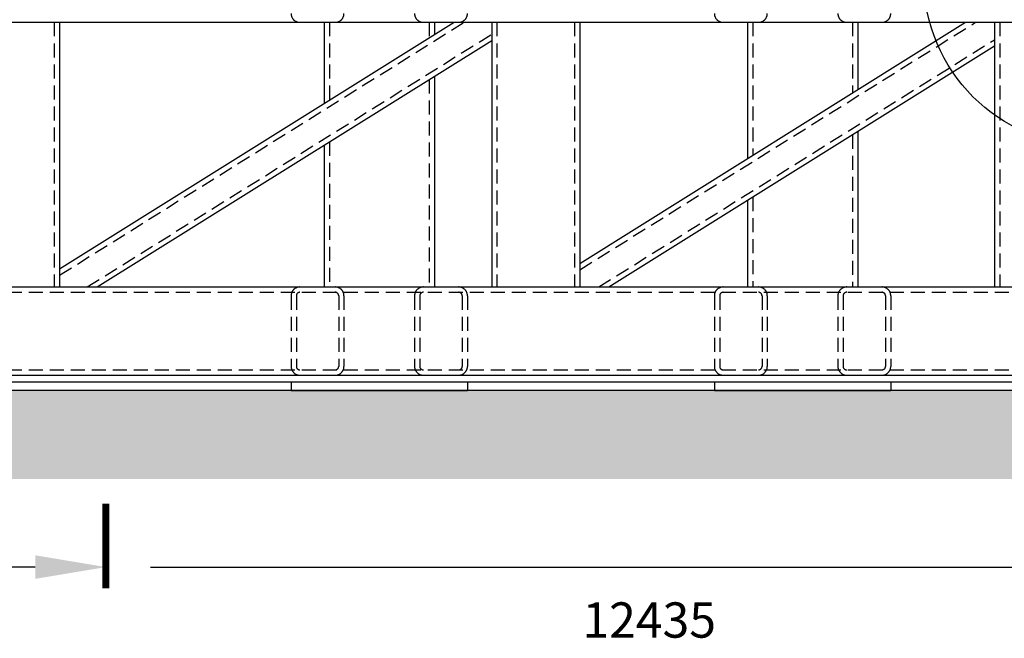
# Model space of a CAD drawing. Extents: x -87202 to -63422, y -44499 to -27673.
# Drawn here: x -80617 to -78384, y -32732 to -31329 of the extents above; entities that cross this region are included whole.
import ezdxf

# ---------------------------------------------------------------- set-up
doc = ezdxf.new("R2010")
doc.units = 0
doc.header["$LTSCALE"] = 5
doc.linetypes.add('HIDDEN', pattern=[9.525, 6.35, -3.175])
for name, color, linetype in [('DIM', 7, 'CONTINUOUS'), ('FLOOR', 8, 'CONTINUOUS'), ('FRAME_01', 3, 'CONTINUOUS'), ('HIDDEN-FRAME_01', 3, 'HIDDEN')]:
    doc.layers.add(name, color=color, linetype=linetype)
doc.styles.add('A', font='ROMANS.SHX', dxfattribs={"width": 0.8})

msp = doc.modelspace()

# ---------------------------------------------------------------- hatches: boundary and pattern name
at = {"layer": 'FLOOR'}
h = msp.add_hatch(dxfattribs=at)
h.set_pattern_fill('AR-CONC', color=256, style=0)
h.set_pattern_definition([(50, (-97794.5, -13399.86), (182.1847, -15.9391), [19.05, -209.55]), (355, (-97794.5, -13399.86), (-35.2428, 191.0566), [15.24, -167.64]), (100.451, (-97779.32, -13401.19), (146.9425, 175.1167), [16.19, -178.09]), (46.1842, (-97794.5, -13349.06), (271.079, -42.0423), [28.575, -314.325]), (96.6356, (-97771.9, -13352.57), (237.4042, 247.4256), [24.285, -267.135]), (351.184, (-97794.5, -13349.06), (237.4046, 247.425), [22.86, -251.46]), (21, (-97769.1, -13361.76), (151.6149, -102.2655), [19.05, -209.55]), (326, (-97769.1, -13361.76), (61.802, 184.188), [15.24, -167.64]), (71.4514, (-97756.46, -13370.28), (213.4165, 81.9229), [16.19, -178.09]), (37.5, (-97794.5, -13399.86), (3.0886, 84.55504), [0, -165.608, 0, -170.18, 0, -168.275]), (7.5, (-97794.5, -13399.86), (66.81966, 100.18057), [0, -97.028, 0, -161.798, 0, -64.135]), (327.5, (-97851.14, -13399.86), (135.5906, -5.72874), [0, -63.5, 0, -198.12, 0, -262.89]), (317.5, (-97876.54, -13399.86), (148.1292, 25.4265), [0, -82.55, 0, -131.572, 0, -186.69])])
h.paths.add_polyline_path([(-72872.5, -32170.2), (-85506.8, -32170.2), (-85506.8, -32370.2), (-72872.5, -32370.2)])

# ---------------------------------------------------------------- linework, layer by layer
at = {"layer": 'DIM'}
for p, q in [((-80581.8, -32570.2), (-80710.9, -32570.2)), ((-80320.9, -32570.2), (-78286.8, -32570.2))]:
    msp.add_line(p, q, dxfattribs=at)
at = {"layer": 'DIM', "const_width": 16}
msp.add_lwpolyline([(-80421.8, -32426.2), (-80421.8, -32618.2)], dxfattribs=at)
at = {"layer": 'DIM'}
msp.add_circle((-78186.8, -31235.2), 380, dxfattribs=at)
msp.add_solid([(-80581.8, -32596.9), (-80581.8, -32543.6), (-80421.8, -32570.2)], dxfattribs=at)
at = {"layer": 'FLOOR'}
msp.add_line((-72872.5, -32170.2), (-85506.8, -32170.2), dxfattribs=at)
at = {"layer": 'FRAME_01'}
for p, q in [((-85406.8, -31335.2), (-78186.8, -31335.2)), ((-80526.8, -31894.3), (-79632.1, -31335.2)), ((-80526.8, -31335.2), (-80526.8, -31935.2)), ((-79926.8, -31335.2), (-79926.8, -31519.4)), ((-79676.8, -31335.2), (-79676.8, -31363.2)), ((-79546.8, -31335.2), (-79546.8, -31935.2)), ((-79346.8, -31881.8), (-78472.1, -31335.2)), ((-79346.8, -31335.2), (-79346.8, -31935.2)), ((-78966.8, -31335.2), (-78966.8, -31644.4)), ((-78716.8, -31335.2), (-78716.8, -31488.2)), ((-78406.8, -31335.2), (-78406.8, -31935.2)), ((-80441.3, -31935.2), (-79546.8, -31376.3)), ((-79281.3, -31935.2), (-78406.8, -31388.8)), ((-79676.8, -31457.5), (-79676.8, -31935.2)), ((-78716.8, -31582.5), (-78716.8, -31935.2)), ((-79926.8, -31613.7), (-79926.8, -31935.2)), ((-78966.8, -31738.7), (-78966.8, -31935.2)), ((-85406.8, -31935.2), (-78186.8, -31935.2)), ((-85406.8, -32135.2), (-78206.8, -32135.2)), ((-85406.8, -32150.2), (-78186.8, -32150.2)), ((-80001.8, -32150.2), (-80001.8, -32170.2)), ((-79601.8, -32150.2), (-79601.8, -32170.2)), ((-79041.8, -32150.2), (-79041.8, -32170.2)), ((-78641.8, -32150.2), (-78641.8, -32170.2)), ((-80001.8, -32170.2), (-79601.8, -32170.2)), ((-79041.8, -32170.2), (-78641.8, -32170.2))]:
    msp.add_line(p, q, dxfattribs=at)
at = {"layer": 'HIDDEN-FRAME_01'}
for p, q in [((-80538.8, -31335.2), (-80538.8, -31935.2)), ((-80526.8, -31908.5), (-79609.4, -31335.2)), ((-79981.8, -31335.2), (-79901.8, -31335.2)), ((-79914.8, -31335.2), (-79914.8, -31511.9)), ((-79701.8, -31335.2), (-79621.8, -31335.2)), ((-79688.8, -31335.2), (-79688.8, -31370.7)), ((-79534.8, -31335.2), (-79534.8, -31935.2)), ((-79358.8, -31335.2), (-79358.8, -31935.2)), ((-79346.8, -31896), (-78449.4, -31335.2)), ((-79021.8, -31335.2), (-78941.8, -31335.2)), ((-78954.8, -31335.2), (-78954.8, -31636.9)), ((-78741.8, -31335.2), (-78661.8, -31335.2)), ((-78728.8, -31335.2), (-78728.8, -31495.7)), ((-78394.8, -31335.2), (-78394.8, -31935.2)), ((-80464, -31935.2), (-79546.8, -31362.1)), ((-79304, -31935.2), (-78406.8, -31374.6)), ((-79688.8, -31465), (-79688.8, -31935.2)), ((-78728.8, -31590), (-78728.8, -31935.2)), ((-79914.8, -31606.2), (-79914.8, -31935.2)), ((-78954.8, -31731.2), (-78954.8, -31935.2)), ((-85406.8, -31947.2), (-78226.8, -31947.2)), ((-79981.8, -31935.2), (-79901.8, -31935.2)), ((-79701.8, -31935.2), (-79621.8, -31935.2)), ((-79021.8, -31935.2), (-78941.8, -31935.2)), ((-78741.8, -31935.2), (-78661.8, -31935.2)), ((-80001.8, -31955.2), (-80001.8, -32115.2)), ((-79989.8, -31955.2), (-79989.8, -32115.2)), ((-79893.8, -31955.2), (-79893.8, -32115.2)), ((-79881.8, -31955.2), (-79881.8, -32115.2)), ((-79721.8, -31955.2), (-79721.8, -32115.2)), ((-79709.8, -31955.2), (-79709.8, -32115.2)), ((-79613.8, -31955.2), (-79613.8, -32115.2)), ((-79601.8, -31955.2), (-79601.8, -32115.2)), ((-79041.8, -31955.2), (-79041.8, -32115.2)), ((-79029.8, -31955.2), (-79029.8, -32115.2)), ((-78933.8, -31955.2), (-78933.8, -32115.2)), ((-78921.8, -31955.2), (-78921.8, -32115.2)), ((-78761.8, -31955.2), (-78761.8, -32115.2)), ((-78749.8, -31955.2), (-78749.8, -32115.2)), ((-78653.8, -31955.2), (-78653.8, -32115.2)), ((-78641.8, -31955.2), (-78641.8, -32115.2)), ((-85406.8, -32123.2), (-78226.8, -32123.2)), ((-79981.8, -32135.2), (-79901.8, -32135.2)), ((-79701.8, -32135.2), (-79621.8, -32135.2)), ((-79021.8, -32135.2), (-78941.8, -32135.2)), ((-78741.8, -32135.2), (-78661.8, -32135.2))]:
    msp.add_line(p, q, dxfattribs=at)
for centre, radius, start, end in [((-79981.8, -31315.2), 20, 180, 270), ((-79901.8, -31315.2), 20, 270, 0), ((-79701.8, -31315.2), 20, 180, 270), ((-79621.8, -31315.2), 20, 270, 0), ((-79021.8, -31315.2), 20, 180, 270), ((-78941.8, -31315.2), 20, 270, 0), ((-78741.8, -31315.2), 20, 180, 270), ((-78661.8, -31315.2), 20, 270, 0), ((-79981.8, -31955.2), 20, 90, 180), ((-79981.8, -31955.2), 8, 90, 180), ((-79901.8, -31955.2), 20, 0, 90), ((-79901.8, -31955.2), 8, 0, 90), ((-79701.8, -31955.2), 20, 90, 180), ((-79701.8, -31955.2), 8, 90, 180), ((-79621.8, -31955.2), 20, 0, 90), ((-79621.8, -31955.2), 8, 0, 90), ((-79021.8, -31955.2), 20, 90, 180), ((-79021.8, -31955.2), 8, 90, 180), ((-78941.8, -31955.2), 20, 0, 90), ((-78941.8, -31955.2), 8, 0, 90), ((-78741.8, -31955.2), 20, 90, 180), ((-78741.8, -31955.2), 8, 90, 180), ((-78661.8, -31955.2), 20, 0, 90), ((-78661.8, -31955.2), 8, 0, 90), ((-79981.8, -32115.2), 20, 180, 270), ((-79981.8, -32115.2), 8, 180, 270), ((-79901.8, -32115.2), 20, 270, 0), ((-79901.8, -32115.2), 8, 270, 0), ((-79701.8, -32115.2), 20, 180, 270), ((-79701.8, -32115.2), 8, 180, 270), ((-79621.8, -32115.2), 8, 270, 0), ((-79621.8, -32115.2), 20, 270, 0), ((-79021.8, -32115.2), 20, 180, 270), ((-79021.8, -32115.2), 8, 180, 270), ((-78941.8, -32115.2), 8, 270, 0), ((-78941.8, -32115.2), 20, 270, 0), ((-78741.8, -32115.2), 20, 180, 270), ((-78741.8, -32115.2), 8, 180, 270), ((-78661.8, -32115.2), 20, 270, 0), ((-78661.8, -32115.2), 8, 270, 0)]:
    msp.add_arc(centre, radius, start, end, dxfattribs=at)

# ---------------------------------------------------------------- texts
at = {"layer": 'DIM', "insert": (-79189.6, -32690.2), "char_height": 80, "attachment_point": 5, "style": 'A'}
msp.add_mtext('\\A1;12435', dxfattribs=at)

doc.saveas('drawing.dxf')
